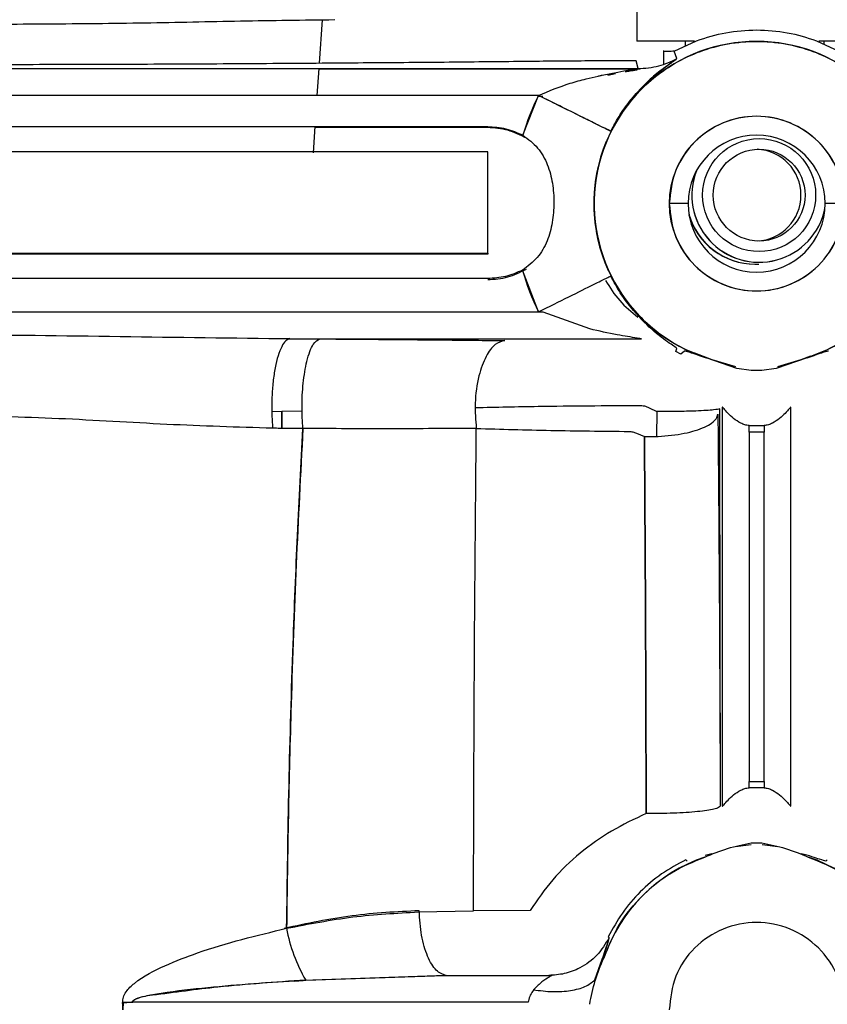
# Paper-space layout 'Sheet2' of a CAD drawing. Units: inches. Extents: x -125 to 301, y 5 to 193.
# Drawn here: x 66 to 68, y 69 to 72 of the extents above; entities that cross this region are included whole.
import ezdxf

# ---------------------------------------------------------------- set-up
doc = ezdxf.new("R2010")
doc.units = ezdxf.units.IN
doc.header["$MEASUREMENT"] = 0

psp = doc.layouts.new('Sheet2')

# ---------------------------------------------------------------- linework, layer by layer
at = {"color": 7, "linetype": 'Continuous', "lineweight": 25, "ltscale": 18}
for p, q in [((67.3548, 71.5398), (67.3548, 71.4536)), ((66.425, 71.389), (66.4336, 71.5166)), ((67.5234, 71.4536), (67.3548, 71.4536)), ((67.4643, 71.4248), (67.5297, 71.455)), ((67.4963, 71.4536), (67.4963, 71.4396)), ((67.8806, 71.455), (67.946, 71.4248)), ((68.0448, 71.4536), (67.8876, 71.4536)), ((67.9033, 71.4446), (67.9033, 71.4536)), ((67.433, 71.4245), (67.433, 71.3872)), ((67.4718, 71.4027), (67.4643, 71.4248)), ((67.3581, 71.3735), (67.3522, 71.3965)), ((67.4642, 71.3965), (67.4324, 71.3739)), ((67.4718, 71.4027), (67.4642, 71.3965)), ((63.6534, 71.3735), (67.3581, 71.3735)), ((66.4186, 71.2948), (66.4239, 71.3735)), ((67.3633, 71.3718), (66.4238, 71.3718)), ((67.2534, 71.3543), (67.2985, 71.3632)), ((67.2698, 71.3546), (67.2923, 71.3593)), ((67.2985, 71.3632), (67.3169, 71.3665)), ((67.3169, 71.3665), (67.3465, 71.3714)), ((67.0666, 71.2948), (63.6192, 71.2948)), ((67.021, 71.1783), (67.0666, 71.2948)), ((67.066, 71.293), (67.0794, 71.293)), ((63.7681, 71.2037), (66.9177, 71.2037)), ((66.4073, 71.1263), (66.4125, 71.2037)), ((66.9177, 71.2005), (66.4123, 71.2005)), ((66.9177, 71.1294), (63.7681, 71.1294)), ((66.9177, 70.8325), (66.9177, 71.1294)), ((67.5044, 70.9778), (67.4492, 70.9778)), ((67.9611, 70.9778), (67.9059, 70.9778)), ((63.7681, 70.8325), (66.9177, 70.8325)), ((66.9177, 70.8293), (63.8019, 70.8293)), ((66.9177, 70.8325), (66.9177, 70.8293)), ((67.0666, 70.6608), (67.0195, 70.7828)), ((67.7014, 70.8003), (67.7118, 70.8003)), ((67.7014, 70.8003), (67.7014, 70.8003)), ((67.7122, 70.8003), (67.7122, 70.8003)), ((66.9177, 70.7582), (63.7681, 70.7582)), ((63.6936, 70.6608), (67.0666, 70.6608)), ((67.0806, 70.6601), (63.8019, 70.6601)), ((67.2169, 70.6105), (67.0806, 70.6601)), ((66.3375, 70.5815), (67.368, 70.5815)), ((67.4689, 70.5444), (67.4718, 70.5529)), ((67.4834, 70.5369), (67.4689, 70.5444)), ((67.4943, 70.5459), (67.4834, 70.5369)), ((67.5237, 70.5406), (67.5744, 70.5206)), ((67.6478, 70.4946), (67.5572, 70.5259)), ((67.5744, 70.5206), (67.6432, 70.5006)), ((67.8531, 70.5259), (67.7626, 70.4946)), ((67.7671, 70.5006), (67.8359, 70.5206)), ((67.8359, 70.5206), (67.8644, 70.5319)), ((67.6893, 70.4884), (67.6478, 70.4946)), ((67.7626, 70.4946), (67.721, 70.4884)), ((67.721, 70.4884), (67.6893, 70.4884)), ((67.3902, 70.3796), (67.4127, 70.3683)), ((67.5979, 70.0733), (67.5971, 70.3767)), ((67.6047, 70.3815), (67.6047, 69.2119)), ((67.8056, 69.2119), (67.8056, 70.3815)), ((66.2855, 70.3688), (66.3151, 70.3692)), ((66.3151, 70.3692), (66.3148, 70.3192)), ((66.3148, 70.3192), (66.3151, 70.3692)), ((66.3151, 70.3692), (66.3745, 70.3703)), ((67.4127, 70.3683), (67.4125, 70.2957)), ((67.4127, 70.3683), (67.4125, 70.2957)), ((67.6834, 70.3081), (67.6834, 70.3273)), ((67.6834, 70.3273), (67.7269, 70.3273)), ((67.7269, 70.3273), (67.7269, 70.3081)), ((67.3533, 70.3056), (67.3767, 70.2953)), ((67.6834, 70.3081), (67.6834, 69.2845)), ((67.7269, 70.3081), (67.6834, 70.3081)), ((67.7269, 69.2845), (67.7269, 70.3081)), ((67.6834, 69.2845), (67.7269, 69.2845)), ((67.6834, 69.2661), (67.6834, 69.2845)), ((67.7269, 69.2845), (67.7269, 69.2661)), ((67.7269, 69.2661), (67.6834, 69.2661)), ((67.689, 69.0992), (67.6432, 69.0928)), ((67.6893, 69.1042), (67.721, 69.1042)), ((67.7671, 69.0928), (67.7213, 69.0992)), ((67.5023, 69.0514), (67.4981, 69.0549)), ((67.5744, 69.0728), (67.5544, 69.0671)), ((67.9123, 69.0549), (67.908, 69.0514)), ((66.7151, 68.9021), (66.8762, 68.9051)), ((67.0423, 68.9061), (66.8762, 68.9051)), ((67.2709, 68.8293), (67.2732, 68.8265)), ((67.2314, 68.7028), (67.2532, 68.7636)), ((67.2472, 68.7469), (67.2314, 68.7028)), ((66.3527, 68.6988), (66.3776, 68.7008)), ((66.7962, 68.716), (66.3776, 68.7008)), ((66.3848, 68.7025), (66.7912, 68.716)), ((66.7912, 68.716), (67.1055, 68.716)), ((65.8502, 68.6375), (65.8496, 68.6156)), ((67.0362, 68.6373), (65.8773, 68.6373))]:
    psp.add_line(p, q, dxfattribs=at)
at = {"color": 7, "linetype": 'Continuous', "lineweight": 25, "ltscale": 324}
for radius in [0.1655, 0.1345]:
    psp.add_circle((67.7126, 71.0028), radius, dxfattribs=at)
for centre, radius, start, end in [((67.7052, 70.9778), 0.4755, 288.1283, 251.8717), ((67.7052, 70.9778), 0.7129, 153.5973, 163.6684), ((67.7052, 70.9778), 0.2559, 360, 180), ((67.7052, 70.9778), 0.4767, 157.5483, 204.2184), ((67.7052, 70.9778), 0.4767, 157.5464, 204.2193), ((67.7052, 70.9778), 0.2008, 360, 180), ((67.7007, 71.0028), 0.1345, 272.5338, 87.4662), ((67.7125, 71.0028), 0.1969, 158.712, 348.4352), ((67.7125, 71.0028), 0.1968, 158.608, 348.5273), ((67.7052, 70.9778), 0.2559, 180, 0), ((67.7052, 70.9778), 0.2008, 180, 0), ((67.7014, 71.0028), 0.2025, 195.8968, 270), ((67.7014, 71.0028), 0.2025, 195.8979, 269.8165), ((67.7014, 71.0028), 0.2025, 196.0654, 269.8165), ((67.7014, 71.0028), 0.2025, 196.0962, 270), ((67.7013, 71.0028), 0.2025, 196.2328, 269.8165), ((67.7011, 71.0028), 0.2025, 196.5671, 269.8165), ((67.7011, 71.0028), 0.2025, 196.5801, 270), ((67.7011, 71.0028), 0.2025, 196.734, 269.8165), ((67.7052, 70.9778), 0.7129, 195.8732, 206.4027), ((67.7052, 68.6156), 0.4724, 108.7009, 161.2984), ((67.7052, 68.6156), 0.4724, 18.7016, 71.2991), ((66.7859, 68.9364), 0.4644, 190.1913, 210.2448)]:
    psp.add_arc(centre, radius, start, end, dxfattribs=at)
at = {"color": 7, "linetype": 'Continuous', "lineweight": 25, "ltscale": 18}
for points, knots in [([(64.2157, 71.5171), (64.3075, 71.5159), (64.4909, 71.5136), (64.7718, 71.5072), (65.0562, 71.5044), (65.3429, 71.5032), (65.6296, 71.5044), (65.9141, 71.5072), (66.195, 71.5136), (66.3784, 71.5159), (66.4702, 71.5171)], [0, 0, 0, 0, 0.125036, 0.249986, 0.375003, 0.5, 0.624997, 0.750014, 0.874964, 1, 1, 1, 1]), ([(67.5297, 71.455), (67.5578, 71.4642), (67.6141, 71.4826), (67.6748, 71.4855), (67.7052, 71.4869)], [0, 0, 0, 0, 0.500038, 1, 1, 1, 1]), ([(67.7052, 71.4869), (67.7355, 71.4855), (67.7962, 71.4826), (67.8525, 71.4642), (67.8806, 71.455)], [0, 0, 0, 0, 0.4999618, 1, 1, 1, 1]), ([(67.5572, 70.5259), (67.531, 70.5359), (67.4787, 70.5561), (67.4085, 70.6032), (67.3472, 70.6609), (67.2972, 70.7287), (67.2598, 70.8043), (67.2362, 70.8852), (67.2272, 70.969), (67.2331, 71.0531), (67.2537, 71.1349), (67.2883, 71.2117), (67.3359, 71.2813), (67.3949, 71.3415), (67.4636, 71.3903), (67.5398, 71.4263), (67.6212, 71.4484), (67.7052, 71.4558), (67.7891, 71.4484), (67.8705, 71.4263), (67.9467, 71.3903), (68.0154, 71.3415), (68.0744, 71.2813), (68.122, 71.2117), (68.1566, 71.1349), (68.1772, 71.0531), (68.1831, 70.969), (68.1741, 70.8852), (68.1506, 70.8043), (68.1131, 70.7287), (68.0631, 70.6609), (68.0018, 70.6032), (67.9316, 70.5561), (67.8793, 70.5359), (67.8531, 70.5259)], [0, 0, 0, 0, 0.03125, 0.0625, 0.09375, 0.125, 0.15625, 0.1875, 0.21875, 0.25, 0.28125, 0.3125, 0.34375, 0.375, 0.40625, 0.4375, 0.46875, 0.5, 0.53125, 0.5625, 0.59375, 0.625, 0.65625, 0.6875, 0.71875, 0.75, 0.78125, 0.8125, 0.84375, 0.875, 0.90625, 0.9375, 0.96875, 1, 1, 1, 1]), ([(67.4331, 71.4245), (67.4331, 71.4245), (67.4296, 71.4247), (67.4369, 71.4249), (67.4585, 71.4251), (67.465, 71.4251)], [0, 0, 0, 0, 0.004989, 0.698386, 1, 1, 1, 1]), ([(66.5233, 71.3897), (66.4272, 71.389), (66.2351, 71.3875), (65.9406, 71.386), (65.6428, 71.385), (65.3429, 71.3847), (65.0431, 71.385), (64.7453, 71.386), (64.4508, 71.3875), (64.2587, 71.389), (64.1626, 71.3897)], [0, 0, 0, 0, 0.125015, 0.250005, 0.375002, 0.5, 0.624998, 0.749995, 0.874985, 1, 1, 1, 1]), ([(66.9938, 71.3939), (66.9165, 71.3931), (66.7619, 71.3915), (66.6028, 71.3903), (66.5233, 71.3897)], [0, 0, 0, 0, 0.49985, 1, 1, 1, 1]), ([(67.3522, 71.3965), (67.2904, 71.3963), (67.1668, 71.3958), (67.0515, 71.3945), (66.9938, 71.3939)], [0, 0, 0, 0, 0.499991, 1, 1, 1, 1]), ([(67.2782, 71.1898), (67.2872, 71.2066), (67.3054, 71.2403), (67.347, 71.2968), (67.3998, 71.3501), (67.4448, 71.3833), (67.4684, 71.3992), (67.4707, 71.4015), (67.4718, 71.4027)], [0, 0, 0, 0, 0.124954, 0.250111, 0.499825, 0.749705, 0.874904, 1, 1, 1, 1]), ([(67.3581, 71.3735), (67.3786, 71.3749), (67.4184, 71.3775), (67.4544, 71.3945), (67.4718, 71.4027)], [0, 0, 0, 0, 0.516827, 1, 1, 1, 1]), ([(67.4324, 71.3739), (67.4199, 71.3641), (67.3955, 71.3451), (67.3538, 71.3035), (67.3129, 71.253), (67.2897, 71.2107), (67.2782, 71.1898)], [0, 0, 0, 0, 0.2669919, 0.5194973, 0.7621334, 1, 1, 1, 1]), ([(67.3212, 71.3645), (67.3256, 71.3653), (67.3366, 71.3672), (67.349, 71.3692), (67.355, 71.3702), (67.356, 71.3704)], [0, 0, 0, 0, 0.36048, 0.892608, 1, 1, 1, 1]), ([(67.3465, 71.3714), (67.3492, 71.3719), (67.3535, 71.3726), (67.3569, 71.3732), (67.358, 71.3734), (67.358, 71.3735), (67.3581, 71.3735)], [0, 0, 0, 0, 0.495649, 0.769474, 0.888134, 1, 1, 1, 1]), ([(67.0666, 71.2948), (67.0971, 71.3077), (67.1429, 71.327), (67.2019, 71.3426), (67.2323, 71.3498), (67.2477, 71.3531), (67.2518, 71.354), (67.2529, 71.3542), (67.2533, 71.3543), (67.2534, 71.3543)], [0, 0, 0, 0, 0.499531, 0.749753, 0.933766, 0.9814, 0.994308, 0.998054, 1, 1, 1, 1]), ([(67.2781, 71.1898), (67.2735, 71.1921), (67.2642, 71.1967), (67.2075, 71.2249), (67.1386, 71.2591), (67.0906, 71.2829), (67.0666, 71.2948)], [0, 0, 0, 0, 0.279627, 0.559257, 0.779625, 1, 1, 1, 1]), ([(67.1899, 71.2336), (67.1701, 71.2434), (67.1321, 71.2623), (67.0879, 71.2842), (67.0666, 71.2948)], [0, 0, 0, 0, 0.518403, 1, 1, 1, 1]), ([(67.2782, 71.1898), (67.2768, 71.1905), (67.274, 71.1918), (67.2565, 71.2006), (67.2291, 71.2142), (67.203, 71.2271), (67.1899, 71.2336)], [0, 0, 0, 0, 0.233097, 0.481345, 0.739288, 1, 1, 1, 1]), ([(67.9611, 70.9778), (67.9572, 71.0113), (67.9495, 71.0783), (67.8903, 71.1635), (67.8058, 71.2204), (67.7052, 71.2404), (67.6046, 71.2204), (67.52, 71.1635), (67.4608, 71.0783), (67.4531, 71.0113), (67.4492, 70.9778)], [0, 0, 0, 0, 0.125, 0.25, 0.375, 0.5, 0.625, 0.75, 0.875, 1, 1, 1, 1]), ([(66.9177, 71.2037), (66.9357, 71.2026), (66.9717, 71.2004), (67.0046, 71.1856), (67.021, 71.1783)], [0, 0, 0, 0, 0.499998, 1, 1, 1, 1]), ([(67.0312, 71.1695), (67.0133, 71.1785), (66.9776, 71.1964), (66.9377, 71.1992), (66.9177, 71.2005)], [0, 0, 0, 0, 0.5000013, 1, 1, 1, 1]), ([(67.021, 71.1783), (67.0364, 71.1666), (67.0672, 71.1432), (67.0945, 71.0928), (67.1089, 71.0379), (67.1129, 70.9802), (67.1084, 70.9224), (67.0936, 70.8677), (67.0659, 70.8175), (67.0349, 70.7944), (67.0195, 70.7828)], [0, 0, 0, 0, 0.124703, 0.249685, 0.374826, 0.5, 0.625175, 0.750316, 0.875298, 1, 1, 1, 1]), ([(67.4492, 70.9778), (67.4531, 70.9443), (67.4608, 70.8773), (67.52, 70.7921), (67.6046, 70.7352), (67.7052, 70.7152), (67.8058, 70.7352), (67.8903, 70.7921), (67.9495, 70.8773), (67.9572, 70.9443), (67.9611, 70.9778)], [0, 0, 0, 0, 0.125, 0.25, 0.375, 0.5, 0.625, 0.75, 0.875, 1, 1, 1, 1]), ([(66.9177, 70.7551), (66.9377, 70.7565), (66.9776, 70.7592), (67.0133, 70.7772), (67.0312, 70.7861)], [0, 0, 0, 0, 0.499999, 1, 1, 1, 1]), ([(67.0195, 70.7828), (67.0032, 70.7757), (66.9708, 70.7614), (66.9354, 70.7593), (66.9177, 70.7582)], [0, 0, 0, 0, 0.500002, 1, 1, 1, 1]), ([(67.0666, 70.6608), (67.0972, 70.676), (67.1582, 70.7063), (67.2271, 70.7405), (67.2691, 70.7613), (67.2751, 70.7643), (67.2781, 70.7658)], [0, 0, 0, 0, 0.279627, 0.559257, 0.779625, 1, 1, 1, 1]), ([(67.2629, 70.7529), (67.2757, 70.7323), (67.3013, 70.691), (67.339, 70.6603), (67.3579, 70.645)], [0, 0, 0, 0, 0.499618, 1, 1, 1, 1]), ([(67.4718, 70.5529), (67.4707, 70.5541), (67.4684, 70.5564), (67.4448, 70.5723), (67.3998, 70.6055), (67.347, 70.6588), (67.3054, 70.7153), (67.2872, 70.749), (67.2782, 70.7658)], [0, 0, 0, 0, 0.125096, 0.250295, 0.500175, 0.749888, 0.875045, 1, 1, 1, 1]), ([(67.368, 70.5815), (67.3679, 70.5815), (67.3677, 70.5816), (67.3663, 70.5819), (67.3625, 70.5825), (67.3413, 70.5859), (67.2904, 70.594), (67.2436, 70.6045), (67.2169, 70.6105)], [0, 0, 0, 0, 0.015641, 0.031293, 0.062537, 0.125013, 0.499469, 1, 1, 1, 1]), ([(64.3472, 70.5821), (64.5129, 70.5842), (64.8444, 70.5885), (65.3429, 70.5958), (65.8414, 70.5885), (66.173, 70.5842), (66.3387, 70.5821)], [0, 0, 0, 0, 0.249995, 0.5, 0.750005, 1, 1, 1, 1]), ([(66.3387, 70.5821), (66.3345, 70.5806), (66.3261, 70.5778), (66.3142, 70.5598), (66.3037, 70.533), (66.2951, 70.4979), (66.2889, 70.4565), (66.2855, 70.4112), (66.2849, 70.3643), (66.2869, 70.3344), (66.288, 70.3195)], [0, 0, 0, 0, 0.125, 0.25, 0.375, 0.5, 0.625, 0.75, 0.875, 1, 1, 1, 1]), ([(66.3767, 70.3187), (66.3754, 70.3395), (66.3727, 70.3833), (66.3767, 70.454), (66.3877, 70.521), (66.4056, 70.5705), (66.42, 70.5779), (66.4268, 70.5814)], [0, 0, 0, 0, 0.172326, 0.364189, 0.565243, 0.794977, 1, 1, 1, 1]), ([(66.4268, 70.5814), (66.4878, 70.5809), (66.6099, 70.58), (66.7921, 70.5784), (66.909, 70.577), (66.9675, 70.5763)], [0, 0, 0, 0, 0.3333766, 0.6667505, 1, 1, 1, 1]), ([(66.9675, 70.5763), (66.9582, 70.5738), (66.9385, 70.5686), (66.9114, 70.532), (66.8895, 70.4726), (66.8783, 70.3957), (66.8825, 70.3436), (66.8844, 70.319)], [0, 0, 0, 0, 0.173765, 0.366159, 0.566874, 0.795694, 1, 1, 1, 1]), ([(67.5572, 70.5259), (67.5392, 70.5319), (67.5033, 70.5438), (67.4973, 70.5452), (67.4943, 70.5459)], [0, 0, 0, 0, 0.4997028, 1, 1, 1, 1]), ([(67.916, 70.5459), (67.913, 70.5452), (67.907, 70.5438), (67.8711, 70.5319), (67.8531, 70.5259)], [0, 0, 0, 0, 0.500297, 1, 1, 1, 1]), ([(66.8817, 70.3803), (66.9427, 70.3816), (67.1011, 70.3851), (67.2627, 70.386), (67.3622, 70.3865)], [0, 0, 0, 0, 0.38489, 1, 1, 1, 1]), ([(67.3622, 70.3865), (67.3671, 70.3863), (67.3768, 70.3857), (67.3857, 70.3817), (67.3902, 70.3796)], [0, 0, 0, 0, 0.500007, 1, 1, 1, 1]), ([(67.5971, 70.3767), (67.5933, 70.3755), (67.5853, 70.373), (67.5348, 70.3701), (67.4734, 70.3685), (67.4324, 70.3684), (67.4127, 70.3683)], [0, 0, 0, 0, 0.270467, 0.562982, 0.790262, 1, 1, 1, 1]), ([(67.6587, 70.3343), (67.6514, 70.3387), (67.6367, 70.3474), (67.6209, 70.3636), (67.6109, 70.3752), (67.6058, 70.3812), (67.6051, 70.3814), (67.6047, 70.3815)], [0, 0, 0, 0, 0.249871, 0.500086, 0.749856, 0.875, 1, 1, 1, 1]), ([(67.8056, 70.3815), (67.8052, 70.3814), (67.8045, 70.3812), (67.7995, 70.3752), (67.7894, 70.3636), (67.7736, 70.3474), (67.7589, 70.3387), (67.7516, 70.3343)], [0, 0, 0, 0, 0.125, 0.250143, 0.499914, 0.750129, 1, 1, 1, 1]), ([(66.288, 70.3195), (66.185, 70.3227), (65.979, 70.3292), (65.6621, 70.3497), (65.3429, 70.3577), (65.0238, 70.3497), (64.7069, 70.3292), (64.5009, 70.3227), (64.3979, 70.3195)], [0, 0, 0, 0, 0.166648, 0.333325, 0.5, 0.666675, 0.833352, 1, 1, 1, 1]), ([(66.288, 70.3195), (66.185, 70.3227), (65.979, 70.3292), (65.6621, 70.3497), (65.3429, 70.3577), (65.0238, 70.3497), (64.7069, 70.3292), (64.5009, 70.3227), (64.3979, 70.3195)], [0, 0, 0, 0, 0.166645, 0.333326, 0.5, 0.666674, 0.833355, 1, 1, 1, 1]), ([(67.3767, 70.2953), (67.3902, 70.2953), (67.4171, 70.2952), (67.4568, 70.2985), (67.4938, 70.3043), (67.5267, 70.3125), (67.5541, 70.3228), (67.5747, 70.3346), (67.5884, 70.3475), (67.5907, 70.3565), (67.5918, 70.361)], [0, 0, 0, 0, 0.125, 0.25, 0.375, 0.5, 0.625, 0.75, 0.875, 1, 1, 1, 1]), ([(67.5918, 70.361), (67.5929, 70.2364), (67.595, 69.987), (67.5973, 69.6025), (67.5982, 69.3423), (67.5987, 69.2123)], [0, 0, 0, 0, 0.333332, 0.666665, 1, 1, 1, 1]), ([(66.3767, 70.3187), (66.3619, 70.3189), (66.3323, 70.3191), (66.3027, 70.3193), (66.288, 70.3195)], [0, 0, 0, 0, 0.499985, 1, 1, 1, 1]), ([(66.3289, 68.8542), (66.3309, 68.9945), (66.3348, 69.2748), (66.3464, 69.6592), (66.3602, 70.008), (66.3712, 70.2152), (66.3767, 70.3187)], [0, 0, 0, 0, 0.280478, 0.560409, 0.780202, 1, 1, 1, 1]), ([(66.3767, 70.3187), (66.3698, 70.1866), (66.356, 69.9224), (66.3425, 69.5414), (66.3333, 69.1849), (66.3303, 68.9645), (66.3289, 68.8542)], [0, 0, 0, 0, 0.279702, 0.559458, 0.779534, 1, 1, 1, 1]), ([(66.8844, 70.319), (66.8015, 70.3186), (66.6355, 70.3177), (66.4629, 70.3184), (66.3767, 70.3187)], [0, 0, 0, 0, 0.499838, 1, 1, 1, 1]), ([(66.8844, 70.319), (66.8015, 70.3186), (66.6355, 70.3177), (66.4629, 70.3184), (66.3767, 70.3187)], [0, 0, 0, 0, 0.499837, 1, 1, 1, 1]), ([(66.8762, 68.9051), (66.8766, 69.0655), (66.8775, 69.3863), (66.8801, 69.8607), (66.883, 70.1663), (66.8844, 70.319)], [0, 0, 0, 0, 0.3333548, 0.6666882, 1, 1, 1, 1]), ([(66.8762, 68.9051), (66.8766, 69.0655), (66.8775, 69.3863), (66.8801, 69.8607), (66.883, 70.1663), (66.8844, 70.319)], [0, 0, 0, 0, 0.333336, 0.666669, 1, 1, 1, 1]), ([(66.8844, 70.319), (66.9563, 70.3169), (67.0999, 70.3126), (67.2544, 70.3111), (67.3317, 70.3103)], [0, 0, 0, 0, 0.500005, 1, 1, 1, 1]), ([(67.6834, 70.3273), (67.6791, 70.3279), (67.6704, 70.3293), (67.6626, 70.3326), (67.6587, 70.3343)], [0, 0, 0, 0, 0.499948, 1, 1, 1, 1]), ([(67.7516, 70.3343), (67.7477, 70.3326), (67.7399, 70.3293), (67.7312, 70.3279), (67.7269, 70.3273)], [0, 0, 0, 0, 0.500053, 1, 1, 1, 1]), ([(67.3317, 70.3103), (67.3354, 70.3101), (67.3428, 70.3096), (67.3498, 70.3069), (67.3533, 70.3056)], [0, 0, 0, 0, 0.500062, 1, 1, 1, 1]), ([(67.3818, 69.1904), (67.3815, 69.3155), (67.3809, 69.5658), (67.3792, 69.9356), (67.3776, 70.1754), (67.3767, 70.2953)], [0, 0, 0, 0, 0.3334116, 0.6667446, 1, 1, 1, 1]), ([(67.3767, 70.2953), (67.3776, 70.1754), (67.3792, 69.9355), (67.3809, 69.5657), (67.3815, 69.3155), (67.3818, 69.1904)], [0, 0, 0, 0, 0.333332, 0.666665, 1, 1, 1, 1]), ([(62.7463, 70.1144), (62.7467, 70.0778), (62.7478, 69.9744), (62.7593, 69.8043), (62.7845, 69.6052), (62.8223, 69.4081), (62.8721, 69.2136), (62.9339, 69.0226), (63.0074, 68.8358), (63.0924, 68.6539), (63.1885, 68.4776), (63.2953, 68.3075), (63.4124, 68.1443), (63.5395, 67.9887), (63.6759, 67.8412), (63.8212, 67.7024), (63.9749, 67.5729), (64.1363, 67.453), (64.3048, 67.3434), (64.4797, 67.2443), (64.6605, 67.1563), (64.8464, 67.0795), (65.0367, 67.0144), (65.2307, 66.9612), (65.4276, 66.9198), (65.6266, 66.8913), (65.7895, 66.8765), (65.8858, 66.8747), (65.9151, 66.8741)], [0, 0, 0, 0, 0.021914, 0.061929, 0.101949, 0.141969, 0.181989, 0.22201, 0.26203, 0.302051, 0.342073, 0.382094, 0.422117, 0.46214, 0.502164, 0.542188, 0.582213, 0.622239, 0.662265, 0.702292, 0.74232, 0.782348, 0.822377, 0.862406, 0.902436, 0.942466, 0.982496, 1, 1, 1, 1]), ([(65.9963, 67.372), (65.9653, 67.3723), (65.8726, 67.3733), (65.7185, 67.3841), (65.5352, 67.4087), (65.3539, 67.4458), (65.1755, 67.4948), (65.0008, 67.5558), (64.8307, 67.6283), (64.6658, 67.712), (64.5069, 67.8066), (64.3547, 67.9116), (64.21, 68.0266), (64.0734, 68.1511), (63.9454, 68.2844), (63.8267, 68.426), (63.7178, 68.5752), (63.6193, 68.7314), (63.5314, 68.8938), (63.4547, 69.0618), (63.3896, 69.2345), (63.3362, 69.4112), (63.2947, 69.5911), (63.2657, 69.7733), (63.2491, 69.9481), (63.2472, 70.062), (63.2463, 70.1144)], [0, 0, 0, 0, 0.0215656, 0.0643676, 0.1071756, 0.1499838, 0.1927922, 0.235601, 0.2784103, 0.3212202, 0.3640309, 0.4068425, 0.449655, 0.4924685, 0.535283, 0.5780986, 0.6209153, 0.6637331, 0.706552, 0.7493719, 0.7921927, 0.8350143, 0.8778367, 0.9206598, 0.9634833, 1, 1, 1, 1]), ([(67.5991, 69.2372), (67.5991, 69.3769), (67.599, 69.6564), (67.5982, 69.9343), (67.5979, 70.0733)], [0, 0, 0, 0, 0.50003, 1, 1, 1, 1]), ([(67.6047, 69.2119), (67.6051, 69.212), (67.6058, 69.2122), (67.6109, 69.2182), (67.6209, 69.2298), (67.6367, 69.246), (67.6514, 69.2547), (67.6587, 69.2591)], [0, 0, 0, 0, 0.1250006, 0.2501486, 0.499917, 0.7501309, 1, 1, 1, 1]), ([(67.6587, 69.2591), (67.6626, 69.2608), (67.6704, 69.2641), (67.6791, 69.2655), (67.6834, 69.2661)], [0, 0, 0, 0, 0.500053, 1, 1, 1, 1]), ([(67.7269, 69.2661), (67.7312, 69.2655), (67.7399, 69.2641), (67.7477, 69.2608), (67.7516, 69.2591)], [0, 0, 0, 0, 0.499948, 1, 1, 1, 1]), ([(67.7516, 69.2591), (67.7589, 69.2547), (67.7736, 69.246), (67.7894, 69.2298), (67.7995, 69.2182), (67.8045, 69.2122), (67.8052, 69.212), (67.8056, 69.2119)], [0, 0, 0, 0, 0.249869, 0.500083, 0.749851, 0.874999, 1, 1, 1, 1]), ([(67.5987, 69.2123), (67.5975, 69.2108), (67.5952, 69.2077), (67.5814, 69.2034), (67.5605, 69.1995), (67.5328, 69.196), (67.4996, 69.1933), (67.4623, 69.1914), (67.4224, 69.1903), (67.3954, 69.1903), (67.3818, 69.1904)], [0, 0, 0, 0, 0.125, 0.25, 0.375, 0.5, 0.625, 0.75, 0.875, 1, 1, 1, 1]), ([(67.3818, 69.1904), (67.3474, 69.1742), (67.2786, 69.1418), (67.187, 69.076), (67.1052, 68.9991), (67.0632, 68.9371), (67.0423, 68.9061)], [0, 0, 0, 0, 0.250024, 0.500047, 0.75005, 1, 1, 1, 1]), ([(67.5537, 69.0631), (67.5756, 69.0722), (67.6195, 69.0904), (67.6661, 69.0996), (67.6893, 69.1042)], [0, 0, 0, 0, 0.501084, 1, 1, 1, 1]), ([(67.721, 69.1042), (67.7442, 69.0996), (67.7908, 69.0904), (67.8347, 69.0722), (67.8566, 69.0631)], [0, 0, 0, 0, 0.4989269, 1, 1, 1, 1]), ([(67.2577, 68.7671), (67.2715, 68.8006), (67.2992, 68.8675), (67.3685, 68.9522), (67.4532, 69.0215), (67.5202, 69.0492), (67.5537, 69.0631)], [0, 0, 0, 0, 0.25, 0.5, 0.75, 1, 1, 1, 1]), ([(67.4981, 69.0549), (67.4737, 69.0419), (67.4251, 69.0158), (67.363, 68.9621), (67.3097, 68.9006), (67.2838, 68.8531), (67.2709, 68.8293)], [0, 0, 0, 0, 0.249965, 0.499961, 0.749979, 1, 1, 1, 1]), ([(67.908, 69.0514), (67.9041, 69.0522), (67.8983, 69.0534), (67.8689, 69.0637), (67.8469, 69.0698), (67.8359, 69.0728)], [0, 0, 0, 0, 0.499179, 0.74965, 1, 1, 1, 1]), ([(67.8566, 69.0631), (67.8901, 69.0492), (67.9571, 69.0215), (68.0418, 68.9522), (68.1111, 68.8675), (68.1388, 68.8006), (68.1526, 68.7671)], [0, 0, 0, 0, 0.25, 0.5, 0.75, 1, 1, 1, 1]), ([(66.717, 68.9057), (66.6517, 68.9025), (66.5211, 68.896), (66.3885, 68.8679), (66.3222, 68.8539)], [0, 0, 0, 0, 0.499992, 1, 1, 1, 1]), ([(66.717, 68.9057), (66.6517, 68.9025), (66.5211, 68.896), (66.3885, 68.8679), (66.3222, 68.8539)], [0, 0, 0, 0, 0.499976, 1, 1, 1, 1]), ([(66.7962, 68.716), (66.7862, 68.7194), (66.7662, 68.726), (66.7407, 68.7698), (66.7221, 68.8316), (66.7187, 68.881), (66.717, 68.9057)], [0, 0, 0, 0, 0.2500001, 0.5, 0.7499999, 1, 1, 1, 1]), ([(66.3289, 68.8542), (66.3936, 68.8668), (66.523, 68.8919), (66.6511, 68.8987), (66.7151, 68.9021)], [0, 0, 0, 0, 0.500016, 1, 1, 1, 1]), ([(65.8485, 68.6354), (65.8489, 68.6413), (65.8496, 68.653), (65.8614, 68.6736), (65.8994, 68.7096), (65.9723, 68.7459), (66.121, 68.8043), (66.2414, 68.8332), (66.3289, 68.8542)], [0, 0, 0, 0, 0.031096, 0.062296, 0.124689, 0.311995, 0.499702, 1, 1, 1, 1]), ([(65.8485, 68.6354), (65.8489, 68.6413), (65.8496, 68.653), (65.8614, 68.6736), (65.8994, 68.7096), (65.9723, 68.7459), (66.121, 68.8043), (66.2414, 68.8332), (66.3289, 68.8542)], [0, 0, 0, 0, 0.031095, 0.062296, 0.124689, 0.311995, 0.499702, 1, 1, 1, 1]), ([(67.9611, 68.6156), (67.9572, 68.6491), (67.9495, 68.7161), (67.8903, 68.8013), (67.8058, 68.8582), (67.7052, 68.8782), (67.6046, 68.8582), (67.52, 68.8013), (67.4608, 68.7161), (67.4531, 68.6491), (67.4492, 68.6156)], [0, 0, 0, 0, 0.125, 0.25, 0.375, 0.5, 0.625, 0.75, 0.875, 1, 1, 1, 1]), ([(67.2732, 68.8265), (67.2625, 68.8088), (67.2408, 68.7729), (67.1927, 68.7385), (67.1433, 68.7192), (67.1118, 68.7171), (67.0964, 68.716)], [0, 0, 0, 0, 0.281627, 0.56916, 0.79024, 1, 1, 1, 1]), ([(67.2532, 68.7636), (67.2592, 68.7815), (67.2712, 68.8175), (67.2726, 68.8235), (67.2732, 68.8265)], [0, 0, 0, 0, 0.4997064, 1, 1, 1, 1]), ([(67.2732, 68.8265), (67.2726, 68.8235), (67.2712, 68.8175), (67.2592, 68.7815), (67.2532, 68.7636)], [0, 0, 0, 0, 0.5002952, 1, 1, 1, 1]), ([(67.2165, 68.6315), (67.2211, 68.6547), (67.2304, 68.7013), (67.2486, 68.7451), (67.2577, 68.7671)], [0, 0, 0, 0, 0.498968, 1, 1, 1, 1]), ([(66.3848, 68.7025), (66.2948, 68.6963), (66.1596, 68.6869), (66.0079, 68.6707), (65.9324, 68.6584), (65.8994, 68.6521), (65.8828, 68.6445), (65.8793, 68.6422), (65.8777, 68.64), (65.8772, 68.6385), (65.8773, 68.6377), (65.8773, 68.6373)], [0, 0, 0, 0, 0.525325, 0.789577, 0.885086, 0.970979, 0.982226, 0.991302, 0.994895, 0.998004, 1, 1, 1, 1]), ([(65.8773, 68.6373), (65.8773, 68.6377), (65.8772, 68.6383), (65.8775, 68.6397), (65.8788, 68.6417), (65.8959, 68.654), (65.9832, 68.6644), (66.1479, 68.688), (66.2986, 68.6972), (66.3848, 68.7025)], [0, 0, 0, 0, 0.001956, 0.003912, 0.007809, 0.015605, 0.124608, 0.499734, 1, 1, 1, 1]), ([(67.1055, 68.716), (67.1052, 68.7159), (67.1046, 68.7155), (67.1007, 68.7133), (67.0904, 68.707), (67.0709, 68.6933), (67.052, 68.6744), (67.0399, 68.6548), (67.0374, 68.6431), (67.0362, 68.6373)], [0, 0, 0, 0, 0.062626, 0.125288, 0.250388, 0.500272, 0.750088, 0.875191, 1, 1, 1, 1]), ([(67.0511, 68.6742), (67.0705, 68.6718), (67.1092, 68.6668), (67.1619, 68.6707), (67.2057, 68.6821), (67.2229, 68.6959), (67.2314, 68.7028)], [0, 0, 0, 0, 0.25, 0.5, 0.75, 1, 1, 1, 1]), ([(65.8773, 68.6373), (65.872, 68.637), (65.8623, 68.6363), (65.8528, 68.6357), (65.8485, 68.6354)], [0, 0, 0, 0, 0.5563213, 1, 1, 1, 1]), ([(65.8496, 68.6156), (65.8495, 68.6189), (65.8492, 68.6255), (65.8488, 68.6321), (65.8485, 68.6354)], [0, 0, 0, 0, 0.500001, 1, 1, 1, 1]), ([(65.8502, 68.6375), (65.8555, 68.6375), (65.8651, 68.6374), (65.8747, 68.6374), (65.8789, 68.6373)], [0, 0, 0, 0, 0.563623, 1, 1, 1, 1])]:
    psp.add_open_spline(points, degree=3, knots=knots, dxfattribs=at)

doc.saveas('drawing.dxf')
